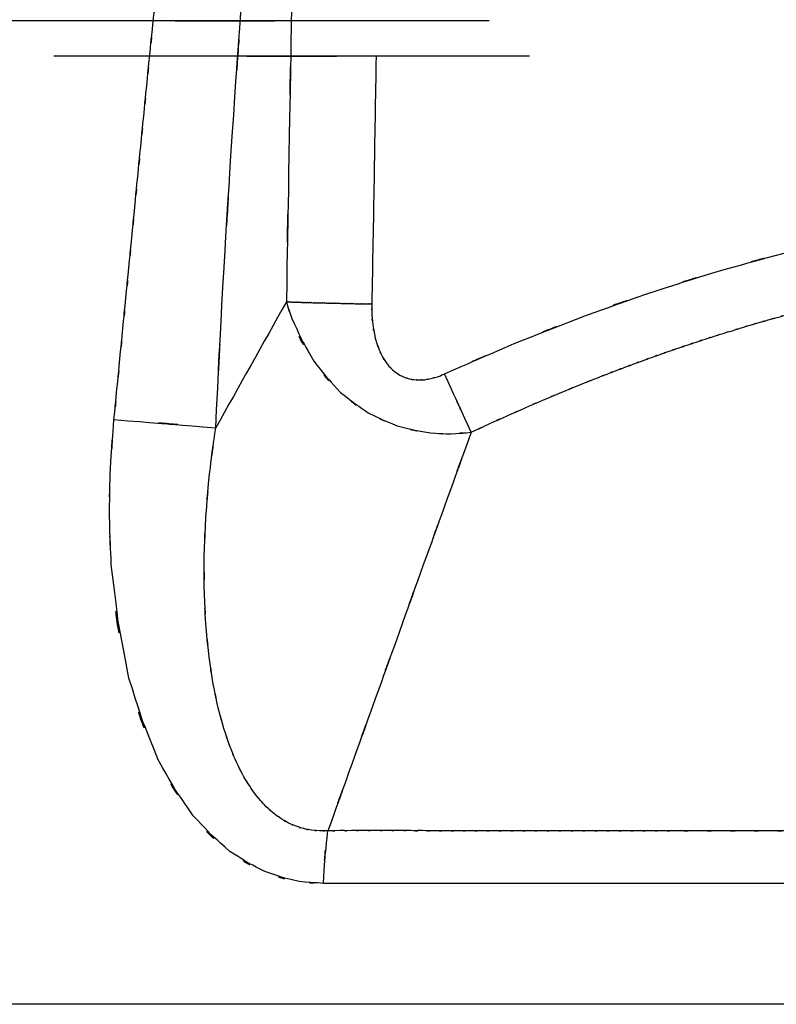
# Model space of a CAD drawing. Extents: x -214 to 629, y -3 to 595.
# Drawn here: x -63 to -44, y 374 to 398 of the extents above; entities that cross this region are included whole.
import ezdxf

# ---------------------------------------------------------------- set-up
doc = ezdxf.new("R2010")
doc.units = 0
doc.layers.add('1', color=3, linetype='CONTINUOUS')

msp = doc.modelspace()

# ---------------------------------------------------------------- linework, layer by layer
at = {"layer": '1', "color": 7}
msp.add_line((-33.489, 373.605), (-110.278, 373.605), dxfattribs=at)
for points, knots in [([(-53.708, 483.815), (-53.812, 480.653), (-53.674, 484.869), (-53.777, 481.707), (-53.985, 475.245), (-53.709, 483.861), (-53.915, 477.399), (-54.119, 470.936), (-53.849, 479.553), (-54.05, 473.091), (-54.249, 466.628), (-53.985, 475.245), (-54.182, 468.782), (-54.376, 462.319), (-54.119, 470.936), (-54.311, 464.473), (-54.5, 458.01), (-54.249, 466.628), (-54.437, 460.164), (-54.621, 453.701), (-54.376, 462.319), (-54.559, 455.855), (-54.739, 449.391), (-54.5, 458.01), (-54.679, 451.546), (-54.854, 445.082), (-54.621, 453.701), (-54.795, 447.236), (-54.966, 440.772), (-54.739, 449.391), (-54.908, 442.927), (-55.074, 436.462), (-54.854, 445.082), (-55.019, 438.617), (-55.155, 433.128), (-54.974, 440.447), (-55.11, 434.958), (-55.243, 429.469), (-55.066, 436.788), (-55.198, 431.299), (-55.328, 425.81), (-55.155, 433.128), (-55.285, 427.64), (-55.412, 422.15), (-55.243, 429.469), (-55.369, 423.98), (-55.493, 418.491), (-55.328, 425.81), (-55.451, 420.321), (-55.571, 414.831), (-55.412, 422.15), (-55.531, 416.661), (-55.648, 411.171), (-55.493, 418.491), (-55.609, 413.001), (-55.722, 407.512), (-55.571, 414.831), (-55.684, 409.341), (-55.794, 403.852), (-55.648, 411.171), (-55.757, 405.682), (-55.863, 400.192), (-55.722, 407.512), (-55.827, 402.022), (-55.929, 396.532), (-55.793, 403.852), (-55.895, 398.361), (-55.995, 392.871), (-55.862, 400.192), (-55.961, 394.701), (-56.059, 389.211), (-55.929, 396.531), (-56.026, 391.041)], [0, 0, 0, 0, 1, 1, 1, 2, 2, 2, 3, 3, 3, 4, 4, 4, 5, 5, 5, 6, 6, 6, 7, 7, 7, 8, 8, 8, 9, 9, 9, 10, 10, 10, 11, 11, 11, 12, 12, 12, 13, 13, 13, 14, 14, 14, 15, 15, 15, 16, 16, 16, 17, 17, 17, 18, 18, 18, 19, 19, 19, 20, 20, 20, 21, 21, 21, 22, 22, 22, 23, 23, 23, 24, 24, 24, 24]), ([(-57.78, 387.911), (-57.518, 393.157), (-57.878, 386.164), (-57.6, 391.408), (-57.262, 397.027), (-57.723, 389.536), (-57.37, 395.153), (-56.949, 401.216), (-57.52, 393.134), (-57.084, 399.195)], [0, 0, 0, 0, 1, 1, 1, 2, 2, 2, 3, 3, 3, 3]), ([(-60.304, 388.119), (-60.193, 389.249), (-60.341, 387.742), (-60.23, 388.872), (-60.119, 390.003), (-60.267, 388.496), (-60.156, 389.626), (-60.046, 390.756), (-60.193, 389.249), (-60.083, 390.38), (-59.973, 391.51), (-60.12, 390.003), (-60.009, 391.133), (-59.899, 392.263), (-60.046, 390.757), (-59.936, 391.887), (-59.826, 393.016), (-59.973, 391.51), (-59.862, 392.64), (-59.752, 393.77), (-59.899, 392.263), (-59.789, 393.393), (-59.678, 394.523), (-59.826, 393.016), (-59.715, 394.146), (-59.604, 395.276), (-59.752, 393.77), (-59.641, 394.899), (-59.53, 396.029), (-59.678, 394.523), (-59.567, 395.652), (-59.455, 396.781), (-59.604, 395.276), (-59.492, 396.405), (-59.38, 397.534), (-59.53, 396.029), (-59.417, 397.158), (-59.304, 398.286), (-59.455, 396.781), (-59.342, 397.91), (-59.228, 399.039), (-59.38, 397.534), (-59.266, 398.662), (-59.151, 399.791), (-59.304, 398.286), (-59.189, 399.415)], [0, 0, 0, 0, 1, 1, 1, 2, 2, 2, 3, 3, 3, 4, 4, 4, 5, 5, 5, 6, 6, 6, 7, 7, 7, 8, 8, 8, 9, 9, 9, 10, 10, 10, 11, 11, 11, 12, 12, 12, 13, 13, 13, 14, 14, 14, 15, 15, 15, 15]), ([(-52.102, 389.251), (-49.509, 390.392), (-52.973, 388.887), (-50.369, 390.004), (-47.748, 391.052), (-51.25, 389.672), (-48.618, 390.694), (-46.008, 391.631), (-49.495, 390.4), (-46.875, 391.31), (-44.309, 392.124), (-47.736, 391.056), (-45.162, 391.844), (-42.657, 392.536), (-46.002, 391.63), (-43.489, 392.296)], [0, 0, 0, 0, 1, 1, 1, 2, 2, 2, 3, 3, 3, 4, 4, 4, 5, 5, 5, 5]), ([(-56.026, 391.041), (-55.826, 390.424), (-56.098, 391.246), (-55.89, 390.63), (-55.127, 389.01), (-56.221, 391.138), (-55.343, 389.566), (-54.387, 388.379), (-55.713, 389.92), (-54.68, 388.795), (-53.673, 388.006), (-55.047, 389.018), (-53.993, 388.289), (-52.926, 387.772), (-54.368, 388.42), (-53.273, 387.965), (-52.041, 387.663), (-53.692, 388.017), (-52.447, 387.788), (-51.689, 387.741), (-52.699, 387.785), (-51.942, 387.766), (-51.188, 387.815), (-52.192, 387.74), (-51.44, 387.804)], [0, 0, 0, 0, 1, 1, 1, 2, 2, 2, 3, 3, 3, 4, 4, 4, 5, 5, 5, 6, 6, 6, 7, 7, 7, 8, 8, 8, 8]), ([(-53.905, 390.989), (-53.902, 390.582), (-53.911, 391.124), (-53.901, 390.718), (-53.872, 390.342), (-53.915, 390.843), (-53.879, 390.467), (-53.826, 390.122), (-53.902, 390.581), (-53.841, 390.238), (-53.766, 389.926), (-53.871, 390.34), (-53.788, 390.03), (-53.694, 389.756), (-53.824, 390.12), (-53.723, 389.848), (-53.615, 389.611), (-53.764, 389.925), (-53.649, 389.691), (-53.53, 389.49), (-53.693, 389.756), (-53.567, 389.558), (-53.44, 389.388), (-53.613, 389.612), (-53.48, 389.447), (-53.346, 389.305), (-53.529, 389.491), (-53.389, 389.353), (-53.248, 389.237), (-53.439, 389.389), (-53.294, 389.277), (-53.146, 389.182), (-53.345, 389.305), (-53.194, 389.216), (-53.038, 389.141), (-53.248, 389.237), (-53.089, 389.167), (-52.924, 389.112), (-53.146, 389.182), (-52.978, 389.132), (-52.801, 389.096), (-53.038, 389.14), (-52.86, 389.11), (-52.668, 389.095), (-52.924, 389.111), (-52.732, 389.102), (-52.524, 389.11), (-52.801, 389.095), (-52.593, 389.109), (-52.366, 389.144), (-52.668, 389.093), (-52.442, 389.135), (-52.195, 389.201), (-52.523, 389.108), (-52.278, 389.181), (-52.012, 389.283), (-52.365, 389.142), (-52.102, 389.251)], [0, 0, 0, 0, 1, 1, 1, 2, 2, 2, 3, 3, 3, 4, 4, 4, 5, 5, 5, 6, 6, 6, 7, 7, 7, 8, 8, 8, 9, 9, 9, 10, 10, 10, 11, 11, 11, 12, 12, 12, 13, 13, 13, 14, 14, 14, 15, 15, 15, 16, 16, 16, 17, 17, 17, 18, 18, 18, 19, 19, 19, 19]), ([(-56.026, 391.041), (-55.963, 391.039), (-56.047, 391.042), (-55.984, 391.04), (-55.92, 391.037), (-56.006, 391.04), (-55.941, 391.038), (-55.876, 391.036), (-55.963, 391.039), (-55.898, 391.037), (-55.831, 391.035), (-55.92, 391.037), (-55.853, 391.035), (-55.786, 391.033), (-55.876, 391.036), (-55.808, 391.034), (-55.739, 391.032), (-55.831, 391.035), (-55.762, 391.032), (-55.693, 391.03), (-55.786, 391.033), (-55.716, 391.031), (-55.645, 391.029), (-55.739, 391.032), (-55.668, 391.03), (-55.596, 391.027), (-55.693, 391.03), (-55.62, 391.028), (-55.548, 391.026), (-55.645, 391.029), (-55.572, 391.027), (-55.498, 391.025), (-55.596, 391.027), (-55.522, 391.025), (-55.448, 391.023), (-55.548, 391.026), (-55.472, 391.024), (-55.397, 391.022), (-55.498, 391.025), (-55.422, 391.022), (-55.345, 391.02), (-55.448, 391.023), (-55.371, 391.021), (-55.293, 391.019), (-55.397, 391.022), (-55.319, 391.02), (-55.241, 391.017), (-55.345, 391.02), (-55.267, 391.018), (-55.188, 391.016), (-55.293, 391.019), (-55.214, 391.017), (-55.134, 391.015), (-55.241, 391.017), (-55.161, 391.015), (-55.081, 391.013), (-55.188, 391.016), (-55.107, 391.014), (-55.026, 391.012), (-55.134, 391.015), (-55.053, 391.013), (-54.971, 391.011), (-55.08, 391.013), (-54.998, 391.011), (-54.916, 391.009), (-55.026, 391.012), (-54.943, 391.01), (-54.86, 391.008), (-54.971, 391.011), (-54.888, 391.009), (-54.804, 391.007), (-54.916, 391.009), (-54.832, 391.007), (-54.748, 391.006), (-54.86, 391.008), (-54.776, 391.006), (-54.691, 391.004), (-54.804, 391.007), (-54.719, 391.005), (-54.634, 391.003), (-54.748, 391.006), (-54.662, 391.004), (-54.577, 391.002), (-54.691, 391.004), (-54.605, 391.002), (-54.519, 391.001), (-54.634, 391.003), (-54.548, 391.001), (-54.461, 390.999), (-54.577, 391.002), (-54.49, 391), (-54.403, 390.998), (-54.519, 391.001), (-54.432, 390.999), (-54.345, 390.997), (-54.461, 390.999), (-54.374, 390.997), (-54.287, 390.996), (-54.403, 390.998), (-54.316, 390.996), (-54.228, 390.995), (-54.345, 390.997), (-54.257, 390.995), (-54.17, 390.994), (-54.287, 390.996), (-54.199, 390.994), (-54.111, 390.992), (-54.228, 390.995), (-54.14, 390.993), (-54.052, 390.991), (-54.17, 390.994), (-54.081, 390.992), (-53.993, 390.99), (-54.111, 390.992), (-54.023, 390.991), (-53.934, 390.989), (-54.052, 390.991), (-53.964, 390.99), (-53.875, 390.988), (-53.993, 390.99), (-53.905, 390.989)], [0, 0, 0, 0, 1, 1, 1, 2, 2, 2, 3, 3, 3, 4, 4, 4, 5, 5, 5, 6, 6, 6, 7, 7, 7, 8, 8, 8, 9, 9, 9, 10, 10, 10, 11, 11, 11, 12, 12, 12, 13, 13, 13, 14, 14, 14, 15, 15, 15, 16, 16, 16, 17, 17, 17, 18, 18, 18, 19, 19, 19, 20, 20, 20, 21, 21, 21, 22, 22, 22, 23, 23, 23, 24, 24, 24, 25, 25, 25, 26, 26, 26, 27, 27, 27, 28, 28, 28, 29, 29, 29, 30, 30, 30, 31, 31, 31, 32, 32, 32, 33, 33, 33, 34, 34, 34, 35, 35, 35, 36, 36, 36, 37, 37, 37, 38, 38, 38, 39, 39, 39, 40, 40, 40, 40]), ([(-51.44, 387.804), (-50.772, 388.115), (-51.663, 387.701), (-50.994, 388.011), (-50.324, 388.316), (-51.219, 387.91), (-50.547, 388.214), (-49.873, 388.513), (-50.772, 388.115), (-50.098, 388.413), (-49.421, 388.706), (-50.324, 388.316), (-49.646, 388.607), (-48.967, 388.894), (-49.873, 388.513), (-49.193, 388.798), (-48.512, 389.078), (-49.421, 388.706), (-48.739, 388.984), (-48.054, 389.257), (-48.967, 388.894), (-48.282, 389.166), (-47.955, 389.293), (-48.391, 389.123), (-48.064, 389.25), (-47.736, 389.377), (-48.173, 389.209), (-47.845, 389.335), (-47.516, 389.459), (-47.955, 389.293), (-47.626, 389.417), (-47.297, 389.54), (-47.736, 389.377), (-47.407, 389.499), (-47.077, 389.621), (-47.516, 389.459), (-47.187, 389.58), (-46.856, 389.7), (-47.297, 389.54), (-46.966, 389.66), (-46.635, 389.778), (-47.077, 389.621), (-46.746, 389.738), (-46.414, 389.855), (-46.856, 389.7), (-46.524, 389.816), (-46.192, 389.931), (-46.635, 389.778), (-46.303, 389.892), (-45.97, 390.005), (-46.414, 389.855), (-46.081, 389.967), (-45.748, 390.079), (-46.192, 389.931), (-45.859, 390.041), (-45.525, 390.151), (-45.97, 390.005), (-45.636, 390.115), (-45.302, 390.223), (-45.748, 390.079), (-45.413, 390.186), (-45.078, 390.292), (-45.525, 390.151), (-45.19, 390.257), (-44.854, 390.361), (-45.302, 390.223), (-44.966, 390.326), (-44.63, 390.429), (-45.078, 390.292), (-44.742, 390.395), (-44.406, 390.496), (-44.854, 390.361), (-44.518, 390.462), (-44.181, 390.561), (-44.63, 390.429), (-44.293, 390.528), (-43.955, 390.625), (-44.406, 390.496), (-44.068, 390.592), (-43.729, 390.688), (-44.181, 390.561), (-43.842, 390.656), (-43.503, 390.749), (-43.955, 390.625), (-43.616, 390.718)], [0, 0, 0, 0, 1, 1, 1, 2, 2, 2, 3, 3, 3, 4, 4, 4, 5, 5, 5, 6, 6, 6, 7, 7, 7, 8, 8, 8, 9, 9, 9, 10, 10, 10, 11, 11, 11, 12, 12, 12, 13, 13, 13, 14, 14, 14, 15, 15, 15, 16, 16, 16, 17, 17, 17, 18, 18, 18, 19, 19, 19, 20, 20, 20, 21, 21, 21, 22, 22, 22, 23, 23, 23, 24, 24, 24, 25, 25, 25, 26, 26, 26, 27, 27, 27, 28, 28, 28, 28]), ([(-55.105, 376.607), (-56.01, 376.665), (-54.806, 376.571), (-55.707, 376.654), (-57.006, 376.975), (-55.291, 376.485), (-56.564, 376.899), (-57.888, 377.605), (-56.156, 376.606), (-57.43, 377.399), (-58.836, 378.678), (-57.02, 376.907), (-58.338, 378.284), (-59.703, 380.319), (-57.968, 377.547), (-59.206, 379.67), (-60.384, 382.683), (-58.925, 378.618), (-59.936, 381.702), (-60.693, 385.896), (-59.824, 380.277), (-60.37, 384.512), (-60.452, 386.313), (-60.362, 383.911), (-60.415, 385.713), (-60.395, 387.518), (-60.442, 385.111), (-60.391, 386.917), (-60.269, 388.72), (-60.443, 386.316), (-60.304, 388.119)], [0, 0, 0, 0, 1, 1, 1, 2, 2, 2, 3, 3, 3, 4, 4, 4, 5, 5, 5, 6, 6, 6, 7, 7, 7, 8, 8, 8, 9, 9, 9, 10, 10, 10, 10]), ([(-51.44, 387.804), (-52.331, 385.334), (-51.143, 388.627), (-52.034, 386.157), (-52.924, 383.687), (-51.738, 386.981), (-52.627, 384.51), (-53.516, 382.039), (-52.331, 385.334), (-53.219, 382.862), (-54.107, 380.39), (-52.924, 383.687), (-53.811, 381.214), (-54.698, 378.74), (-53.516, 382.039), (-54.403, 379.564), (-55.289, 377.089), (-54.107, 380.39), (-54.993, 377.914)], [0, 0, 0, 0, 1, 1, 1, 2, 2, 2, 3, 3, 3, 4, 4, 4, 5, 5, 5, 6, 6, 6, 6]), ([(-54.993, 377.914), (-55.307, 377.903), (-54.89, 377.912), (-55.202, 377.91), (-55.503, 377.931), (-55.103, 377.897), (-55.402, 377.927), (-55.693, 377.979), (-55.306, 377.904), (-55.595, 377.965), (-55.88, 378.049), (-55.502, 377.931), (-55.784, 378.024), (-56.065, 378.141), (-55.693, 377.979), (-55.97, 378.105), (-56.249, 378.258), (-55.88, 378.047), (-56.155, 378.21), (-56.434, 378.406), (-56.065, 378.139), (-56.34, 378.343), (-56.621, 378.588), (-56.25, 378.256), (-56.525, 378.509), (-56.809, 378.811), (-56.435, 378.402), (-56.712, 378.714), (-56.996, 379.081), (-56.623, 378.585), (-56.899, 378.962), (-57.177, 379.397), (-56.812, 378.811), (-57.081, 379.255), (-57.348, 379.764), (-56.998, 379.08), (-57.256, 379.597), (-57.51, 380.186), (-57.178, 379.395), (-57.422, 379.992), (-57.66, 380.67), (-57.35, 379.761), (-57.577, 380.447), (-57.794, 381.222), (-57.512, 380.184), (-57.717, 380.966), (-57.908, 381.846), (-57.662, 380.668), (-57.84, 381.555), (-58, 382.547), (-57.797, 381.22), (-57.942, 382.218), (-58.062, 383.328), (-57.912, 381.844), (-58.017, 382.96), (-58.089, 384.195), (-58.003, 382.545), (-58.06, 383.784), (-58.076, 385.148), (-58.066, 383.328), (-58.065, 384.695), (-58.014, 386.194), (-58.095, 384.193), (-58.024, 385.695), (-57.894, 387.313), (-58.081, 385.155), (-57.931, 386.774), (-57.716, 388.48), (-58.017, 386.206), (-57.78, 387.911)], [0, 0, 0, 0, 1, 1, 1, 2, 2, 2, 3, 3, 3, 4, 4, 4, 5, 5, 5, 6, 6, 6, 7, 7, 7, 8, 8, 8, 9, 9, 9, 10, 10, 10, 11, 11, 11, 12, 12, 12, 13, 13, 13, 14, 14, 14, 15, 15, 15, 16, 16, 16, 17, 17, 17, 18, 18, 18, 19, 19, 19, 20, 20, 20, 21, 21, 21, 22, 22, 22, 23, 23, 23, 23]), ([(-43.489, 377.914), (-44.364, 377.914), (-43.198, 377.914), (-44.073, 377.914), (-44.947, 377.914), (-43.781, 377.914), (-44.655, 377.914), (-45.528, 377.914), (-44.364, 377.914), (-45.237, 377.914), (-46.109, 377.914), (-44.947, 377.914), (-45.819, 377.914), (-46.689, 377.914), (-45.528, 377.914), (-46.399, 377.914), (-46.849, 377.914), (-46.249, 377.914), (-46.699, 377.914), (-47.149, 377.914), (-46.549, 377.914), (-46.999, 377.914), (-47.448, 377.914), (-46.849, 377.914), (-47.298, 377.914), (-47.747, 377.914), (-47.149, 377.914), (-47.597, 377.914), (-48.046, 377.914), (-47.448, 377.914), (-47.896, 377.914), (-48.345, 377.914), (-47.747, 377.914), (-48.195, 377.914), (-48.643, 377.914), (-48.046, 377.914), (-48.494, 377.914), (-48.941, 377.914), (-48.345, 377.914), (-48.792, 377.914), (-49.239, 377.914), (-48.643, 377.914), (-49.09, 377.914), (-49.537, 377.914), (-48.941, 377.914), (-49.388, 377.914), (-49.835, 377.914), (-49.239, 377.914), (-49.686, 377.914), (-50.132, 377.914), (-49.537, 377.914), (-49.983, 377.914), (-50.429, 377.914), (-49.835, 377.914), (-50.28, 377.914), (-50.725, 377.914), (-50.132, 377.914), (-50.577, 377.914), (-51.022, 377.914), (-50.429, 377.914), (-50.873, 377.914), (-51.318, 377.914), (-50.725, 377.914), (-51.17, 377.914), (-51.614, 377.914), (-51.022, 377.914), (-51.466, 377.914), (-51.909, 377.914), (-51.318, 377.914), (-51.761, 377.914), (-52.204, 377.914), (-51.614, 377.914), (-52.057, 377.914), (-52.499, 377.914), (-51.909, 377.914), (-52.352, 377.914), (-52.794, 377.915), (-52.204, 377.914), (-52.647, 377.915), (-53.088, 377.915), (-52.499, 377.914), (-52.941, 377.915), (-53.382, 377.915), (-52.794, 377.915), (-53.235, 377.915), (-53.676, 377.915), (-53.088, 377.915), (-53.529, 377.915), (-53.969, 377.915), (-53.382, 377.915), (-53.823, 377.915), (-54.262, 377.915), (-53.676, 377.915), (-54.116, 377.915), (-54.555, 377.915), (-53.969, 377.915), (-54.409, 377.915), (-54.847, 377.914), (-54.262, 377.915), (-54.701, 377.915), (-55.14, 377.914), (-54.555, 377.915), (-54.993, 377.914)], [0, 0, 0, 0, 1, 1, 1, 2, 2, 2, 3, 3, 3, 4, 4, 4, 5, 5, 5, 6, 6, 6, 7, 7, 7, 8, 8, 8, 9, 9, 9, 10, 10, 10, 11, 11, 11, 12, 12, 12, 13, 13, 13, 14, 14, 14, 15, 15, 15, 16, 16, 16, 17, 17, 17, 18, 18, 18, 19, 19, 19, 20, 20, 20, 21, 21, 21, 22, 22, 22, 23, 23, 23, 24, 24, 24, 25, 25, 25, 26, 26, 26, 27, 27, 27, 28, 28, 28, 29, 29, 29, 30, 30, 30, 31, 31, 31, 32, 32, 32, 33, 33, 33, 34, 34, 34, 34])]:
    msp.add_open_spline(points, degree=3, knots=knots, dxfattribs=at)
for points in [[(-50.989, 398.015), (-70.666, 398.015), (-44.43, 398.015), (-64.107, 398.015)], [(-49.989, 397.136), (-67.703, 397.136), (-44.085, 397.136), (-61.798, 397.136)], [(-53.8, 397.136), (-53.833, 395.087), (-53.868, 393.038), (-53.905, 390.989)], [(-23.498, 392.81), (-53.471, 392.81), (-13.507, 392.81), (-43.48, 392.81)], [(-56.026, 391.041), (-56.611, 389.998), (-57.195, 388.955), (-57.78, 387.911)], [(-51.44, 387.804), (-52.414, 389.932), (-51.091, 387.037), (-52.102, 389.251)], [(-60.304, 388.119), (-56.386, 387.805), (-61.434, 388.22), (-57.78, 387.911)], [(-55.105, 376.607), (-54.971, 378.628), (-55.195, 376.013), (-54.993, 377.914)], [(-33.489, 376.607), (-40.794, 376.607), (-48.097, 376.607), (-55.105, 376.607)]]:
    msp.add_open_spline(points, degree=3, dxfattribs=at)

doc.saveas('drawing.dxf')
